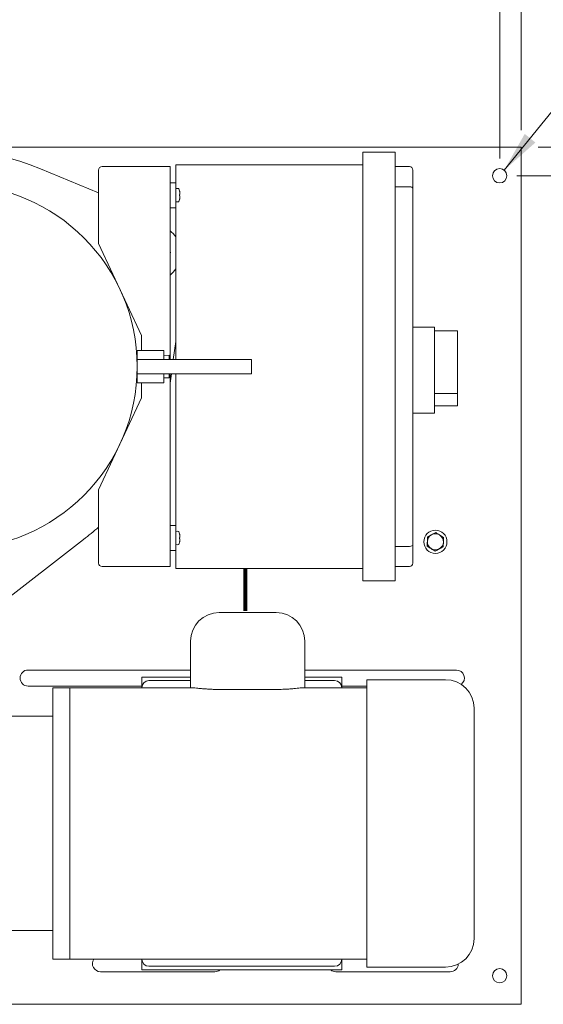
# Model space of a CAD drawing. Units: inches. Extents: x 1 to 266, y 2 to 205.
# Drawn here: x 89 to 108, y 139 to 173 of the extents above; entities that cross this region are included whole.
import ezdxf

# ---------------------------------------------------------------- set-up
doc = ezdxf.new("R2010")
doc.units = ezdxf.units.IN
doc.header["$LTSCALE"] = 12
doc.header["$MEASUREMENT"] = 0
doc.layers.add('7', color=7, linetype='Continuous', lineweight=15)
doc.styles.add('SLDTEXTSTYLE0', font='TXT', dxfattribs={"width": 0.75})
doc.dimstyles.new('SLDDIMSTYLE0', dxfattribs={"dimtxt": 1.44, "dimasz": 1.44, "dimexe": 0, "dimexo": 0.0625, "dimgap": 0.36, "dimtad": 0, "dimtih": 1, "dimtoh": 1, "dimrnd": 1e-09, "dimzin": 12, "dimdsep": 46, "dimlunit": 5, "dimtxsty": 'SLDTEXTSTYLE0', "dimsah": 1, "dimcen": 0.09, "dimadec": 0, "dimazin": 3, "dimtfac": 1, "dimtofl": 0, "dimtmove": 0, "dimatfit": 3, "dimfxl": 0, "dimfrac": 2, "dimtolj": 1, "dimtzin": 12, "dimarcsym": 0})
doc.dimstyles.new('SLDDIMSTYLE1', dxfattribs={"dimtxt": 1.44, "dimasz": 1.44, "dimexe": 0, "dimexo": 0.0625, "dimgap": 0.36, "dimtad": 0, "dimtih": 1, "dimtoh": 1, "dimrnd": 1e-09, "dimzin": 12, "dimdsep": 46, "dimlunit": 5, "dimtxsty": 'SLDTEXTSTYLE0', "dimsah": 1, "dimcen": 0.09, "dimadec": 0, "dimazin": 3, "dimtfac": 1, "dimtmove": 0, "dimatfit": 0, "dimfxl": 0, "dimfrac": 2, "dimtolj": 1, "dimtzin": 12, "dimarcsym": 0})
doc.dimstyles.new('SLDDIMSTYLE3', dxfattribs={"dimtxt": 1.44, "dimasz": 1.44, "dimexe": 0, "dimexo": 0.0625, "dimgap": 0.36, "dimtad": 0, "dimtih": 1, "dimtoh": 1, "dimrnd": 1e-09, "dimzin": 12, "dimdsep": 46, "dimlunit": 5, "dimtxsty": 'SLDTEXTSTYLE0', "dimsah": 1, "dimcen": 0, "dimadec": 0, "dimazin": 3, "dimtfac": 1, "dimtofl": 0, "dimtmove": 0, "dimatfit": 3, "dimfxl": 0, "dimfrac": 2, "dimtolj": 1, "dimtzin": 12, "dimarcsym": 0})

# ---------------------------------------------------------------- blocks, each defined once
blk = doc.blocks.new('_D_3')
at = {"layer": '7'}
for p, q in [((58.742, 169.132), (58.742, 180.417)), ((106.742, 169.132), (106.742, 180.417)), ((80.959, 179.888), (80.959, 177.947)), ((80.959, 179.888), (81.251, 179.888)), ((86.382, 179.888), (86.089, 179.888)), ((86.382, 179.888), (86.382, 177.947)), ((58.742, 178.917), (75.276, 178.917)), ((106.742, 178.917), (89.339, 178.917)), ((80.959, 177.947), (81.251, 177.947)), ((86.382, 177.947), (86.089, 177.947))]:
    blk.add_line(p, q, dxfattribs=at)
for centre, start, end in [((79.185, 178.917), 153.4349, 206.5651), ((85.43, 178.917), 333.4349, 26.5651)]:
    blk.add_arc(centre, 2.554, start, end, dxfattribs=at)
for points in [[(58.742, 178.917), (60.182, 178.677), (60.182, 179.157)], [(106.742, 178.917), (105.302, 179.157), (105.302, 178.677)]]:
    blk.add_solid(points, dxfattribs=at)
at = {"layer": '7', "char_height": 1.44, "attachment_point": 1, "style": 'SLDTEXTSTYLE0'}
for s, insert in [('48"', (77.651, 179.632)), ('1219', (81.543, 179.632))]:
    blk.add_mtext(s, dxfattribs=dict(at, insert=insert))
blk = doc.blocks.new('_D_6')
at = {"layer": '7'}
for p, q in [((111.891, 168.532), (111.891, 172.372)), ((107.342, 168.532), (113.391, 168.532)), ((106.592, 167.532), (113.391, 167.532)), ((111.891, 164.03), (111.891, 167.532)), ((116.298, 165.001), (116.298, 163.06)), ((116.298, 165.001), (116.59, 165.001)), ((119.592, 165.001), (119.3, 165.001)), ((119.592, 165.001), (119.592, 163.06)), ((113.016, 164.03), (111.891, 164.03)), ((116.298, 163.06), (116.59, 163.06)), ((119.592, 163.06), (119.3, 163.06))]:
    blk.add_line(p, q, dxfattribs=at)
for points in [[(111.891, 168.532), (112.131, 169.972), (111.651, 169.972)], [(111.891, 167.532), (111.651, 166.092), (112.131, 166.092)]]:
    blk.add_solid(points, dxfattribs=at)
at = {"layer": '7', "char_height": 1.44, "attachment_point": 1, "style": 'SLDTEXTSTYLE0'}
for s, insert in [('1"', (114.057, 164.745)), ('25', (116.882, 164.745)), ('TYP', (120.717, 164.745))]:
    blk.add_mtext(s, dxfattribs=dict(at, insert=insert))
blk = doc.blocks.new('_D_7')
at = {"layer": '7'}
for p, q in [((105.992, 168.132), (105.992, 175.849)), ((106.742, 169.132), (106.742, 175.849)), ((94.242, 175.319), (94.242, 173.378)), ((94.242, 175.319), (94.535, 175.319)), ((97.537, 175.319), (97.245, 175.319)), ((97.537, 175.319), (97.537, 173.378)), ((105.992, 174.349), (102.784, 174.349)), ((106.742, 174.349), (110.582, 174.349)), ((94.242, 173.378), (94.535, 173.378)), ((97.537, 173.378), (97.245, 173.378))]:
    blk.add_line(p, q, dxfattribs=at)
for points in [[(105.992, 174.349), (104.552, 174.589), (104.552, 174.109)], [(106.742, 174.349), (108.182, 174.109), (108.182, 174.589)]]:
    blk.add_solid(points, dxfattribs=at)
at = {"layer": '7', "char_height": 1.44, "attachment_point": 1, "style": 'SLDTEXTSTYLE0'}
for s, insert in [('3/4"', (90.096, 175.063)), ('19', (94.827, 175.063)), ('TYP', (98.662, 175.063))]:
    blk.add_mtext(s, dxfattribs=dict(at, insert=insert))
blk = doc.blocks.new('_D_8')
at = {"layer": '7'}
for p, q in [((119.579, 176.457), (119.579, 174.515)), ((119.579, 176.457), (119.871, 176.457)), ((122.874, 176.457), (122.582, 176.457)), ((122.874, 176.457), (122.874, 174.515)), ((106.149, 167.727), (112.433, 175.486)), ((112.433, 175.486), (114.683, 175.486)), ((119.579, 174.515), (119.871, 174.515)), ((122.874, 174.515), (122.582, 174.515))]:
    blk.add_line(p, q, dxfattribs=at)
blk.add_solid([(106.149, 167.727), (107.242, 168.695), (106.869, 168.997)], dxfattribs=at)
at = {"layer": '7', "char_height": 1.44, "attachment_point": 1, "style": 'SLDTEXTSTYLE0'}
for s, insert in [('1/2"', (115.433, 176.2)), ('13', (120.164, 176.2)), ('TYP', (123.998, 176.2))]:
    blk.add_mtext(s, dxfattribs=dict(at, insert=insert))

msp = doc.modelspace()

# ---------------------------------------------------------------- linework, layer by layer
at = {"color": 7, "linetype": 'Continuous', "lineweight": 15}
for p, q in [((58.742, 168.532), (106.742, 168.532)), ((106.742, 168.095), (106.742, 168.532)), ((101.206, 168.227), (101.206, 168.352)), ((101.206, 168.352), (102.331, 168.352)), ((101.206, 168.227), (101.206, 153.477)), ((102.331, 168.352), (102.331, 168.227)), ((102.331, 168.227), (102.331, 153.477)), ((92.081, 167.852), (94.456, 167.852)), ((94.456, 167.852), (94.456, 161.102)), ((94.656, 167.915), (101.206, 167.915)), ((94.656, 167.79), (94.656, 167.915)), ((102.831, 167.852), (102.331, 167.852)), ((106.742, 138.97), (106.742, 168.095)), ((91.956, 166.939), (89.921, 167.769)), ((91.956, 167.727), (91.956, 165.163)), ((94.656, 167.79), (94.656, 167.29)), ((102.956, 167.727), (102.956, 167.094)), ((94.656, 167.29), (94.456, 167.29)), ((94.656, 167.29), (94.656, 166.977)), ((102.831, 167.145), (102.331, 167.145)), ((94.656, 166.977), (94.656, 166.728)), ((94.794, 166.876), (94.788, 166.875)), ((94.788, 166.83), (94.794, 166.829)), ((102.956, 167.094), (102.956, 154.611)), ((94.656, 166.728), (94.656, 166.415)), ((94.656, 166.415), (94.456, 166.415)), ((94.656, 166.415), (94.656, 161.102)), ((93.456, 161.946), (91.956, 165.163)), ((94.475, 164.846), (94.456, 164.878)), ((94.456, 164.812), (94.475, 164.846)), ((103.706, 162.227), (102.956, 162.227)), ((103.706, 162.227), (103.706, 161.852)), ((104.518, 162.102), (103.706, 162.102)), ((104.518, 159.911), (104.518, 162.102)), ((93.456, 161.415), (93.456, 161.946)), ((94.57, 161.102), (94.656, 161.727)), ((103.706, 161.852), (103.706, 159.602)), ((94.244, 161.415), (93.307, 161.415)), ((93.307, 161.415), (93.307, 161.102)), ((94.244, 161.415), (94.244, 161.102)), ((93.307, 161.102), (93.307, 160.602)), ((93.307, 161.102), (95.307, 161.102)), ((94.424, 161.25), (94.244, 161.246)), ((94.424, 161.25), (94.424, 161.102)), ((95.307, 161.102), (97.307, 161.102)), ((97.307, 160.602), (97.307, 161.102)), ((93.307, 160.602), (93.307, 160.29)), ((93.307, 160.602), (95.307, 160.602)), ((94.244, 160.602), (94.244, 160.29)), ((94.424, 160.602), (94.424, 160.455)), ((94.456, 160.602), (94.456, 153.852)), ((94.456, 160.269), (94.501, 160.602)), ((94.656, 160.602), (94.656, 155.29)), ((95.307, 160.602), (97.307, 160.602)), ((93.307, 160.29), (94.244, 160.29)), ((93.456, 159.758), (93.456, 160.29)), ((94.244, 160.459), (94.424, 160.455)), ((104.518, 159.911), (103.706, 159.911)), ((104.518, 159.477), (104.518, 159.911)), ((91.956, 156.542), (93.456, 159.758)), ((103.706, 159.602), (103.706, 159.227)), ((103.706, 159.227), (102.956, 159.227)), ((104.518, 159.477), (103.706, 159.477)), ((91.956, 156.542), (91.956, 153.977)), ((94.656, 155.29), (94.456, 155.29)), ((94.656, 155.29), (94.656, 154.977)), ((88.283, 152.365), (91.427, 154.805)), ((94.656, 154.977), (94.656, 154.727)), ((94.656, 154.415), (94.456, 154.415)), ((94.656, 154.727), (94.656, 154.415)), ((94.656, 154.415), (94.656, 153.915)), ((102.831, 154.56), (102.331, 154.56)), ((102.956, 154.611), (102.956, 153.977)), ((92.081, 153.852), (94.456, 153.852)), ((94.656, 153.79), (94.656, 153.915)), ((101.206, 153.79), (94.656, 153.79)), ((102.831, 153.852), (102.331, 153.852)), ((101.206, 153.352), (101.206, 153.477)), ((102.331, 153.477), (102.331, 153.352)), ((102.331, 153.352), (101.206, 153.352)), ((96.174, 152.242), (98.174, 152.242)), ((95.174, 149.612), (95.174, 151.242)), ((99.174, 151.242), (99.174, 149.612)), ((95.174, 150.233), (89.487, 150.233)), ((95.174, 149.987), (93.467, 149.987)), ((93.467, 149.787), (93.467, 149.987)), ((104.477, 150.233), (99.174, 150.233)), ((100.467, 149.987), (99.174, 149.987)), ((100.467, 149.787), (100.467, 149.987)), ((89.487, 149.671), (93.467, 149.671)), ((90.947, 149.612), (90.352, 149.612)), ((90.352, 140.112), (90.352, 149.612)), ((95.208, 149.612), (90.947, 149.612)), ((90.947, 149.612), (90.947, 140.112)), ((93.467, 149.612), (93.467, 149.787)), ((93.717, 149.862), (95.174, 149.862)), ((101.347, 149.612), (99.138, 149.612)), ((99.174, 149.862), (100.217, 149.862)), ((100.467, 149.612), (100.467, 149.787)), ((100.467, 149.671), (101.347, 149.671)), ((104.097, 149.894), (101.347, 149.894)), ((101.347, 149.894), (101.347, 139.831)), ((96.174, 149.553), (98.174, 149.553)), ((105.097, 148.894), (105.097, 140.831)), ((90.352, 148.612), (85.578, 148.612)), ((85.578, 141.112), (90.352, 141.112)), ((90.352, 140.112), (90.947, 140.112)), ((90.947, 140.112), (101.347, 140.112)), ((93.467, 139.937), (93.467, 140.112)), ((93.467, 139.737), (93.467, 139.937)), ((100.467, 139.937), (100.467, 140.112)), ((100.467, 139.737), (100.467, 139.937)), ((92.022, 139.671), (96.022, 139.671)), ((100.467, 139.737), (93.467, 139.737)), ((93.717, 139.862), (100.217, 139.862)), ((100.262, 139.671), (104.262, 139.671)), ((101.347, 139.831), (104.097, 139.831)), ((106.742, 138.532), (106.742, 138.97)), ((85.557, 138.532), (106.742, 138.532))]:
    msp.add_line(p, q, dxfattribs=at)
at = {"color": 7, "linetype": 'Continuous', "lineweight": 15, "flags": 128}
for points in [[(94.794, 154.876), (94.793, 154.875), (94.792, 154.875), (94.792, 154.875), (94.791, 154.875), (94.79, 154.875), (94.79, 154.875), (94.789, 154.875), (94.788, 154.875)], [(94.788, 154.83), (94.789, 154.83), (94.79, 154.83), (94.79, 154.83), (94.791, 154.83), (94.792, 154.83), (94.792, 154.83), (94.793, 154.83), (94.794, 154.829)], [(94.788, 154.704), (94.789, 154.704), (94.789, 154.704), (94.789, 154.704), (94.789, 154.704)]]:
    msp.add_lwpolyline(points, dxfattribs=at)
at = {"color": 7, "linetype": 'Continuous', "lineweight": 15}
for centre, radius in [((105.992, 167.532), 0.25), ((86.932, 160.852), 6.375), ((103.742, 154.72), 0.406), ((105.992, 139.532), 0.25)]:
    msp.add_circle(centre, radius, dxfattribs=at)
for centre, radius, start, end in [((86.932, 160.852), 7.535, 66.6261, 113.3739), ((92.081, 167.727), 0.125, 90, 180), ((102.831, 167.727), 0.125, 0, 90), ((94.661, 167.076), 0.005, 107.4746, 180), ((94.711, 166.917), 0.172, 72.6356, 107.4746), ((94.759, 167.073), 0.008, 19.6265, 72.6356), ((94.14, 166.852), 0.666, 12.9092, 19.6265), ((94.777, 167.094), 0.0932, 276.8324, 277.0649), ((94.137, 166.852), 0.669, 10.7436, 12.8568), ((94.121, 166.852), 0.668, 358.0784, 1.9216), ((94.661, 166.629), 0.005, 180, 252.5254), ((94.711, 166.788), 0.172, 252.5254, 287.3644), ((94.759, 166.632), 0.008, 287.3644, 340.3735), ((94.14, 166.852), 0.666, 340.3735, 347.0908), ((94.137, 166.853), 0.669, 347.1432, 349.2564), ((94.78, 166.632), 0.0728, 82.9024, 83.2003), ((93.825, 164.832), 1, 33.8672, 50.9254), ((93.825, 164.832), 1, 309.0746, 326.1328), ((86.932, 160.852), 7.535, 306.6261, 311.816), ((94.661, 155.076), 0.005, 107.4746, 180), ((94.711, 154.917), 0.172, 72.6356, 107.4746), ((94.759, 155.073), 0.008, 19.6265, 72.6356), ((94.14, 154.852), 0.666, 12.9092, 19.6265), ((94.785, 155.032), 0.0307, 276.6401, 277.3454), ((94.137, 154.852), 0.669, 10.7437, 12.8569), ((94.121, 154.852), 0.668, 358.0784, 1.9216), ((103.742, 154.72), 0.281, 118.0673, 178.0673), ((103.742, 154.72), 0.281, 58.0673, 118.0673), ((103.742, 154.72), 0.281, 358.0673, 58.0673), ((94.661, 154.629), 0.005, 180, 252.5254), ((94.711, 154.788), 0.172, 252.5254, 287.3644), ((94.759, 154.632), 0.008, 287.3644, 340.3735), ((94.14, 154.852), 0.666, 340.3735, 347.0908), ((94.137, 154.853), 0.669, 347.1432, 349.2562), ((103.742, 154.72), 0.281, 178.0673, 238.0673), ((103.742, 154.72), 0.281, 238.0673, 298.0673), ((103.742, 154.72), 0.281, 298.0673, 358.0673), ((92.081, 153.977), 0.125, 180, 270), ((102.831, 153.977), 0.125, 270, 0), ((96.174, 151.242), 1, 90, 180), ((98.174, 151.242), 1, 0, 90), ((89.487, 149.952), 0.281, 90, 270), ((104.477, 149.952), 0.281, 307.256, 90), ((93.717, 149.612), 0.25, 90, 180), ((100.217, 149.612), 0.25, 0, 90), ((104.097, 148.894), 1, 0, 90), ((104.097, 140.831), 1, 270, 0), ((92.022, 139.952), 0.281, 145.292, 270), ((93.717, 140.112), 0.25, 180, 270), ((100.217, 140.112), 0.25, 270, 0), ((104.262, 139.952), 0.281, 270, 356.6286), ((96.022, 139.952), 0.281, 270, 310.0819), ((100.262, 139.952), 0.281, 229.9181, 270)]:
    msp.add_arc(centre, radius, start, end, dxfattribs=at)
for centre, start_param, end_param in [((102.831, 167.094), 0, 1.570796), ((102.831, 154.611), 4.712389, 6.283185)]:
    msp.add_ellipse(centre, major_axis=(0.125, 0), ratio=0.414214, start_param=start_param, end_param=end_param, dxfattribs=at)
for points, knots in [([(94.794, 166.977), (94.795, 166.966), (94.799, 166.943), (94.802, 166.912), (94.801, 166.89), (94.798, 166.878), (94.795, 166.876), (94.794, 166.876)], [0, 0, 0, 0, 0.21844, 0.437133, 0.651018, 0.863273, 1, 1, 1, 1]), ([(94.794, 166.829), (94.795, 166.828), (94.799, 166.825), (94.802, 166.807), (94.801, 166.781), (94.798, 166.753), (94.795, 166.735), (94.794, 166.728)], [0, 0, 0, 0, 0.218453, 0.437141, 0.651026, 0.863296, 1, 1, 1, 1]), ([(94.794, 154.977), (94.795, 154.966), (94.799, 154.943), (94.802, 154.912), (94.801, 154.89), (94.798, 154.878), (94.795, 154.876), (94.794, 154.876)], [0, 0, 0, 0, 0.218441, 0.437133, 0.65102, 0.863273, 1, 1, 1, 1]), ([(94.794, 154.829), (94.795, 154.828), (94.799, 154.825), (94.802, 154.807), (94.801, 154.781), (94.798, 154.753), (94.795, 154.735), (94.794, 154.728)], [0, 0, 0, 0, 0.218453, 0.437141, 0.651025, 0.863297, 1, 1, 1, 1]), ([(103.466, 154.892), (103.466, 154.88), (103.464, 154.827), (103.462, 154.772), (103.461, 154.729)], [0, 0, 0, 0, 0.217079, 1, 1, 1, 1]), ([(103.61, 154.968), (103.606, 154.966), (103.558, 154.94), (103.51, 154.915), (103.466, 154.892)], [0, 0, 0, 0, 0.070224, 1, 1, 1, 1]), ([(103.753, 155.044), (103.729, 155.032), (103.683, 155.007), (103.634, 154.981), (103.61, 154.968)], [0, 0, 0, 0, 0.495463, 1, 1, 1, 1]), ([(103.89, 154.958), (103.887, 154.961), (103.841, 154.989), (103.795, 155.018), (103.753, 155.044)], [0, 0, 0, 0, 0.070221, 1, 1, 1, 1]), ([(104.028, 154.873), (104.006, 154.887), (103.961, 154.915), (103.914, 154.944), (103.89, 154.958)], [0, 0, 0, 0, 0.495451, 1, 1, 1, 1]), ([(104.023, 154.711), (104.024, 154.754), (104.026, 154.808), (104.028, 154.861), (104.028, 154.873)], [0, 0, 0, 0, 0.782921, 1, 1, 1, 1]), ([(103.461, 154.729), (103.461, 154.716), (103.459, 154.662), (103.457, 154.608), (103.455, 154.567)], [0, 0, 0, 0, 0.236627, 1, 1, 1, 1]), ([(103.455, 154.567), (103.478, 154.553), (103.523, 154.525), (103.57, 154.496), (103.593, 154.482)], [0, 0, 0, 0, 0.495451, 1, 1, 1, 1]), ([(103.593, 154.482), (103.596, 154.479), (103.643, 154.451), (103.688, 154.422), (103.731, 154.396)], [0, 0, 0, 0, 0.070221, 1, 1, 1, 1]), ([(103.731, 154.396), (103.754, 154.408), (103.801, 154.433), (103.85, 154.459), (103.874, 154.472)], [0, 0, 0, 0, 0.495463, 1, 1, 1, 1]), ([(103.874, 154.472), (103.877, 154.474), (103.926, 154.5), (103.973, 154.525), (104.017, 154.548)], [0, 0, 0, 0, 0.070223, 1, 1, 1, 1]), ([(104.017, 154.548), (104.019, 154.589), (104.02, 154.643), (104.022, 154.698), (104.023, 154.711)], [0, 0, 0, 0, 0.763373, 1, 1, 1, 1]), ([(96.174, 149.553), (96.119, 149.553), (96.007, 149.554), (95.845, 149.561), (95.691, 149.571), (95.551, 149.582), (95.427, 149.594), (95.326, 149.604), (95.249, 149.611), (95.221, 149.612), (95.208, 149.612)], [0, 0, 0, 0, 0.125241, 0.254144, 0.379375, 0.508182, 0.634416, 0.764298, 0.890621, 1, 1, 1, 1]), ([(99.138, 149.612), (99.133, 149.612), (99.115, 149.612), (99.056, 149.608), (98.966, 149.599), (98.852, 149.588), (98.72, 149.576), (98.57, 149.565), (98.426, 149.557), (98.292, 149.554), (98.213, 149.553), (98.174, 149.553)], [0, 0, 0, 0, 0.059219, 0.18318, 0.310679, 0.435738, 0.564335, 0.6909, 0.821171, 0.909949, 1, 1, 1, 1])]:
    msp.add_open_spline(points, degree=3, knots=knots, dxfattribs=at)
at = {"layer": '7', "lineweight": 80}
msp.add_line((97.097, 152.31), (97.097, 153.79), dxfattribs=at)

# ---------------------------------------------------------------- dimensions: what is measured, and where the dimension line sits
at = {"layer": '7'}
for base, p1, text, dimstyle, picture, middle in [((106.742, 178.917), (58.742, 168.532), '(<>)', 'SLDDIMSTYLE0', '_D_3', (82.307, 178.917)), ((106.742, 174.349), (105.992, 167.532), '<> TYP', 'SLDDIMSTYLE1', '_D_7', (95.919, 174.349))]:
    dim = msp.add_linear_dim(base=base, p1=p1, p2=(106.742, 168.532), text=text, dimstyle=dimstyle, dxfattribs=at)
    dim.commit()
    dim.dimension.update_dxf_attribs({"geometry": picture, "text_midpoint": middle, "dimtype": 160})
dim = msp.add_diameter_dim_2p(p1=(105.834, 167.338), p2=(106.149, 167.727), text='<> TYP', dimstyle='SLDDIMSTYLE3', override={"dimpost": '<>'}, dxfattribs=at)
dim.commit()
dim.dimension.update_dxf_attribs({"geometry": '_D_8', "text_midpoint": (121.256, 175.486), "dimtype": 163})
dim = msp.add_linear_dim(base=(111.891, 168.532), p1=(105.992, 167.532), p2=(106.742, 168.532), angle=90, text='<> TYP', dimstyle='SLDDIMSTYLE1', dxfattribs=at)
dim.commit()
dim.dimension.update_dxf_attribs({"geometry": '_D_6', "text_midpoint": (111.891, 164.03), "dimtype": 160})

doc.saveas('drawing.dxf')
